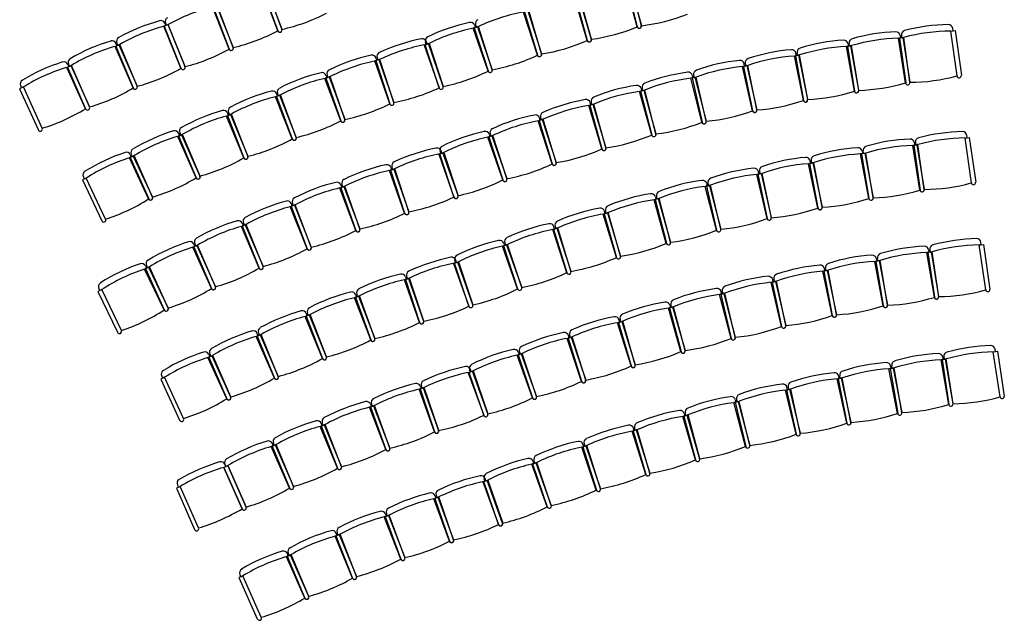
# Model space of a CAD drawing. Units: inches. Extents: x 74354 to 112514, y 65197 to 82550.
# Drawn here: x 77096 to 88498, y 65197 to 72157 of the extents above; entities that cross this region are included whole.
import ezdxf

# ---------------------------------------------------------------- set-up
doc = ezdxf.new("R2010")
doc.units = ezdxf.units.IN
doc.header["$MEASUREMENT"] = 0
doc.layers.add('freecads.com', color=7, linetype='Continuous')

msp = doc.modelspace()

# ---------------------------------------------------------------- linework, layer by layer
at = {"layer": 'freecads.com', "ltscale": 0.5}
for p, q in [((80084, 72027), (79899, 72519)), ((79906, 72521), (80084, 72028)), ((79946, 72536), (80131, 72045)), ((80131, 72045), (79953, 72538)), ((84246, 72074), (84108, 72581)), ((84120, 72584), (84247, 72075)), ((84156, 72594), (84295, 72088)), ((84295, 72087), (84168, 72597)), ((83667, 71916), (83518, 72419)), ((83529, 72423), (83667, 71917)), ((83566, 72433), (83715, 71930)), ((83716, 71930), (83578, 72436)), ((79522, 71816), (79329, 72304)), ((79337, 72307), (79522, 71816)), ((79375, 72322), (79569, 71834)), ((79569, 71834), (79384, 72325)), ((83091, 71745), (82931, 72245)), ((82943, 72249), (83092, 71745)), ((82979, 72260), (83139, 71760)), ((83140, 71760), (82991, 72263)), ((78764, 72080), (78810, 72099)), ((78787, 72089), (78764, 72080)), ((78964, 71594), (78764, 72080)), ((78817, 72101), (78771, 72082)), ((78771, 72082), (78964, 71594)), ((78777, 72115), (78787, 72089)), ((78784, 72117), (78794, 72092)), ((78794, 72092), (78817, 72101)), ((78810, 72099), (79010, 71613)), ((79011, 71613), (78817, 72101)), ((82349, 72058), (82396, 72074)), ((82372, 72066), (82349, 72058)), ((82520, 71561), (82349, 72058)), ((82408, 72077), (82360, 72062)), ((82360, 72062), (82520, 71562)), ((82363, 72092), (82372, 72066)), ((82375, 72096), (82384, 72070)), ((82384, 72070), (82408, 72077)), ((82396, 72074), (82567, 71577)), ((82568, 71577), (82408, 72077)), ((87904, 72028), (87900, 72056)), ((87273, 71942), (87322, 71950)), ((87298, 71946), (87273, 71942)), ((87334, 71951), (87285, 71944)), ((87285, 71944), (87356, 71424)), ((87293, 71973), (87298, 71946)), ((87306, 71975), (87310, 71948)), ((87310, 71948), (87334, 71951)), ((87322, 71950), (87404, 71431)), ((87405, 71431), (87334, 71951)), ((87879, 72025), (87929, 72032)), ((87879, 72025), (87904, 72028)), ((87950, 71505), (87879, 72025)), ((87929, 72032), (88000, 71512)), ((78200, 71846), (78245, 71866)), ((78200, 71846), (78223, 71856)), ((78410, 71365), (78200, 71846)), ((78256, 71870), (78209, 71851)), ((78209, 71851), (78409, 71366)), ((78223, 71856), (78211, 71882)), ((78233, 71861), (78222, 71886)), ((78256, 71870), (78233, 71861)), ((78245, 71866), (78455, 71385)), ((78456, 71385), (78256, 71870)), ((81829, 71879), (81781, 71862)), ((81781, 71862), (81952, 71366)), ((81791, 71866), (81839, 71881)), ((81791, 71866), (81815, 71874)), ((81953, 71366), (81791, 71866)), ((81805, 71870), (81796, 71897)), ((81829, 71879), (81805, 71870)), ((81815, 71874), (81807, 71900)), ((82000, 71382), (81829, 71879)), ((81839, 71881), (82000, 71382)), ((86669, 71846), (86718, 71854)), ((86693, 71850), (86669, 71846)), ((86762, 71329), (86669, 71846)), ((86730, 71856), (86680, 71848)), ((86680, 71848), (86762, 71330)), ((86688, 71877), (86693, 71850)), ((86705, 71852), (86701, 71879)), ((86730, 71856), (86705, 71852)), ((86718, 71854), (86811, 71338)), ((86812, 71337), (86730, 71856)), ((87355, 71423), (87273, 71942)), ((81236, 71716), (81244, 71690)), ((86067, 71736), (86116, 71746)), ((86067, 71736), (86091, 71741)), ((86171, 71221), (86067, 71736)), ((86127, 71748), (86078, 71739)), ((86078, 71739), (86172, 71222)), ((86091, 71741), (86085, 71768)), ((86103, 71743), (86098, 71771)), ((86127, 71748), (86103, 71743)), ((86116, 71746), (86220, 71231)), ((86221, 71231), (86127, 71748)), ((77643, 71603), (77689, 71624)), ((77666, 71614), (77643, 71603)), ((77859, 71125), (77643, 71603)), ((77695, 71626), (77650, 71606)), ((77650, 71606), (77860, 71125)), ((77654, 71639), (77666, 71614)), ((77661, 71642), (77673, 71616)), ((77673, 71616), (77695, 71626)), ((77689, 71624), (77905, 71146)), ((77905, 71145), (77695, 71626)), ((81209, 71678), (81256, 71694)), ((81233, 71686), (81209, 71678)), ((81381, 71182), (81209, 71678)), ((81268, 71697), (81220, 71682)), ((81220, 71682), (81382, 71182)), ((81224, 71712), (81233, 71686)), ((81244, 71690), (81268, 71697)), ((81256, 71694), (81428, 71198)), ((81429, 71198), (81268, 71697)), ((85467, 71613), (85516, 71624)), ((85467, 71613), (85491, 71619)), ((85583, 71101), (85467, 71613)), ((85528, 71626), (85479, 71616)), ((85479, 71616), (85583, 71102)), ((85491, 71619), (85485, 71646)), ((85498, 71649), (85503, 71621)), ((85503, 71621), (85528, 71626)), ((85516, 71624), (85632, 71112)), ((85632, 71112), (85528, 71626)), ((80631, 71476), (80678, 71494)), ((80690, 71497), (80642, 71481)), ((80645, 71511), (80655, 71485)), ((80666, 71489), (80657, 71515)), ((80690, 71497), (80666, 71489)), ((80678, 71494), (80861, 71002)), ((80862, 71001), (80690, 71497)), ((84868, 71477), (84916, 71489)), ((84930, 71492), (84882, 71481)), ((84885, 71510), (84892, 71483)), ((84900, 71513), (84906, 71486)), ((84906, 71486), (84930, 71492)), ((84916, 71489), (85046, 70980)), ((85046, 70980), (84930, 71492)), ((77142, 71377), (77096, 71356)), ((77119, 71367), (77108, 71392)), ((77142, 71377), (77119, 71367)), ((77358, 70899), (77142, 71377)), ((80655, 71485), (80631, 71476)), ((80814, 70984), (80631, 71476)), ((80642, 71481), (80814, 70985)), ((84892, 71483), (84868, 71477)), ((84997, 70968), (84868, 71477)), ((84882, 71481), (84998, 70969)), ((77096, 71356), (77313, 70878)), ((80060, 71264), (80106, 71282)), ((80060, 71264), (80083, 71273)), ((80251, 70775), (80060, 71264)), ((80116, 71285), (80069, 71267)), ((80069, 71267), (80252, 70775)), ((80083, 71273), (80073, 71299)), ((80092, 71276), (80083, 71302)), ((80116, 71285), (80092, 71276)), ((80106, 71282), (80298, 70793)), ((80298, 70793), (80116, 71285)), ((84275, 71326), (84323, 71339)), ((84299, 71332), (84275, 71326)), ((84415, 70820), (84275, 71326)), ((84335, 71341), (84286, 71329)), ((84286, 71329), (84416, 70820)), ((84292, 71359), (84299, 71332)), ((84311, 71335), (84304, 71362)), ((84335, 71341), (84311, 71335)), ((84323, 71339), (84463, 70833)), ((84464, 70833), (84335, 71341)), ((83685, 71161), (83733, 71176)), ((83685, 71161), (83709, 71169)), ((83837, 70659), (83685, 71161)), ((83745, 71179), (83697, 71165)), ((83697, 71165), (83837, 70659)), ((83709, 71169), (83701, 71195)), ((83721, 71172), (83713, 71199)), ((83745, 71179), (83721, 71172)), ((83733, 71176), (83885, 70673)), ((83885, 70673), (83745, 71179)), ((79490, 71040), (79536, 71059)), ((79490, 71040), (79513, 71050)), ((79692, 70555), (79490, 71040)), ((79548, 71063), (79501, 71045)), ((79501, 71045), (79693, 70556)), ((79513, 71050), (79503, 71075)), ((79514, 71080), (79525, 71054)), ((79525, 71054), (79548, 71063)), ((79536, 71059), (79738, 70575)), ((79739, 70574), (79548, 71063)), ((83099, 70984), (83147, 71000)), ((83099, 70984), (83123, 70992)), ((83262, 70485), (83099, 70984)), ((83159, 71003), (83111, 70988)), ((83111, 70988), (83262, 70486)), ((83123, 70992), (83115, 71018)), ((83127, 71022), (83135, 70996)), ((83135, 70996), (83159, 71003)), ((83147, 71000), (83309, 70500)), ((83310, 70500), (83159, 71003)), ((78926, 70804), (78971, 70824)), ((78949, 70814), (78926, 70804)), ((79138, 70324), (78926, 70804)), ((78937, 70839), (78949, 70814)), ((78983, 70828), (78937, 70809)), ((78937, 70809), (79139, 70324)), ((78949, 70844), (78960, 70819)), ((78960, 70819), (78983, 70828)), ((78971, 70824), (79184, 70344)), ((79185, 70344), (78983, 70828)), ((82518, 70795), (82565, 70811)), ((82541, 70803), (82518, 70795)), ((82576, 70814), (82529, 70799)), ((82532, 70829), (82541, 70803)), ((82544, 70833), (82553, 70807)), ((82553, 70807), (82576, 70814)), ((82565, 70811), (82738, 70315)), ((82739, 70315), (82576, 70814)), ((88068, 70789), (88064, 70816)), ((82691, 70299), (82518, 70795)), ((82529, 70799), (82691, 70300)), ((87437, 70700), (87486, 70708)), ((87462, 70704), (87437, 70700)), ((87521, 70181), (87437, 70700)), ((87498, 70709), (87449, 70702)), ((87449, 70702), (87522, 70182)), ((87457, 70731), (87462, 70704)), ((87470, 70733), (87474, 70705)), ((87474, 70705), (87498, 70709)), ((87486, 70708), (87571, 70189)), ((87571, 70189), (87498, 70709)), ((88043, 70785), (88092, 70792)), ((88043, 70785), (88068, 70789)), ((88116, 70266), (88043, 70785)), ((88092, 70792), (88166, 70273)), ((78366, 70555), (78412, 70577)), ((78377, 70591), (78389, 70566)), ((78423, 70581), (78377, 70561)), ((78400, 70571), (78389, 70596)), ((78423, 70581), (78400, 70571)), ((78412, 70577), (78635, 70101)), ((78635, 70101), (78423, 70581)), ((81998, 70613), (81951, 70597)), ((81951, 70597), (82124, 70101)), ((81961, 70601), (82009, 70616)), ((81961, 70601), (81985, 70608)), ((82125, 70102), (81961, 70601)), ((81975, 70605), (81966, 70631)), ((81998, 70613), (81975, 70605)), ((81985, 70608), (81976, 70635)), ((82172, 70118), (81998, 70613)), ((82009, 70616), (82172, 70117)), ((86833, 70601), (86882, 70610)), ((86858, 70605), (86833, 70601)), ((86929, 70084), (86833, 70601)), ((86894, 70611), (86845, 70603)), ((86845, 70603), (86929, 70085)), ((86853, 70632), (86858, 70605)), ((86869, 70607), (86865, 70635)), ((86894, 70611), (86869, 70607)), ((86882, 70610), (86978, 70093)), ((86979, 70093), (86894, 70611)), ((78389, 70566), (78366, 70555)), ((78589, 70080), (78366, 70555)), ((78377, 70561), (78590, 70081)), ((86231, 70488), (86280, 70499)), ((86231, 70488), (86256, 70493)), ((86338, 69974), (86231, 70488)), ((86292, 70500), (86243, 70491)), ((86243, 70491), (86339, 69975)), ((86256, 70493), (86250, 70521)), ((86268, 70496), (86263, 70523)), ((86292, 70500), (86268, 70496)), ((86280, 70499), (86387, 69985)), ((86388, 69984), (86292, 70500)), ((81380, 70410), (81427, 70426)), ((81403, 70418), (81380, 70410)), ((81554, 69914), (81380, 70410)), ((81439, 70429), (81391, 70414)), ((81391, 70414), (81554, 69915)), ((81394, 70444), (81403, 70418)), ((81406, 70448), (81415, 70422)), ((81415, 70422), (81439, 70429)), ((81427, 70426), (81601, 69931)), ((81602, 69931), (81439, 70429)), ((85632, 70363), (85681, 70374)), ((85632, 70363), (85657, 70369)), ((85751, 69852), (85632, 70363)), ((85693, 70376), (85644, 70366)), ((85644, 70366), (85751, 69852)), ((85657, 70369), (85651, 70396)), ((85663, 70398), (85669, 70371)), ((85669, 70371), (85693, 70376)), ((85681, 70374), (85799, 69863)), ((85800, 69862), (85693, 70376)), ((77868, 70322), (77823, 70301)), ((77823, 70301), (78046, 69825)), ((77846, 70311), (77834, 70336)), ((77868, 70322), (77846, 70311)), ((78091, 69846), (77868, 70322)), ((80816, 70241), (80826, 70215)), ((80837, 70219), (80828, 70245)), ((85034, 70224), (85082, 70237)), ((85097, 70239), (85048, 70228)), ((85051, 70257), (85058, 70230)), ((85066, 70261), (85072, 70234)), ((85072, 70234), (85097, 70239)), ((85082, 70237), (85214, 69728)), ((85215, 69728), (85097, 70239)), ((80803, 70206), (80850, 70223)), ((80826, 70215), (80803, 70206)), ((80988, 69714), (80803, 70206)), ((80861, 70227), (80814, 70210)), ((80814, 70210), (80988, 69715)), ((80861, 70227), (80837, 70219)), ((80850, 70223), (81035, 69732)), ((81035, 69732), (80861, 70227)), ((85058, 70230), (85034, 70224)), ((85165, 69716), (85034, 70224)), ((85048, 70228), (85166, 69717)), ((80230, 69990), (80277, 70008)), ((80288, 70012), (80241, 69994)), ((80253, 69999), (80243, 70025)), ((80265, 70003), (80255, 70029)), ((80288, 70012), (80265, 70003)), ((80277, 70008), (80472, 69521)), ((80473, 69521), (80288, 70012)), ((84442, 70070), (84490, 70084)), ((84466, 70077), (84442, 70070)), ((84584, 69565), (84442, 70070)), ((84501, 70086), (84453, 70074)), ((84453, 70074), (84585, 69566)), ((84458, 70104), (84466, 70077)), ((84477, 70080), (84470, 70107)), ((84501, 70086), (84477, 70080)), ((84490, 70084), (84632, 69578)), ((84633, 69578), (84501, 70086)), ((80230, 69990), (80253, 69999)), ((80426, 69502), (80230, 69990)), ((80241, 69994), (80426, 69503)), ((83853, 69903), (83901, 69918)), ((83853, 69903), (83877, 69911)), ((84006, 69401), (83853, 69903)), ((83912, 69921), (83864, 69907)), ((83864, 69907), (84007, 69402)), ((83877, 69911), (83869, 69937)), ((83888, 69914), (83881, 69941)), ((83912, 69921), (83888, 69914)), ((83901, 69918), (84054, 69416)), ((84055, 69416), (83912, 69921)), ((79663, 69761), (79709, 69780)), ((79720, 69785), (79673, 69766)), ((79686, 69771), (79675, 69796)), ((79686, 69801), (79697, 69775)), ((79697, 69775), (79720, 69785)), ((79709, 69780), (79915, 69298)), ((79916, 69297), (79720, 69785)), ((79663, 69761), (79686, 69771)), ((79869, 69278), (79663, 69761)), ((79673, 69766), (79869, 69279)), ((83268, 69724), (83315, 69740)), ((83268, 69724), (83291, 69732)), ((83432, 69225), (83268, 69724)), ((83327, 69743), (83279, 69728)), ((83279, 69728), (83433, 69226)), ((83291, 69732), (83283, 69758)), ((83295, 69762), (83303, 69735)), ((83303, 69735), (83327, 69743)), ((83315, 69740), (83480, 69241)), ((83480, 69241), (83327, 69743)), ((79111, 69555), (79123, 69530)), ((79123, 69560), (79134, 69535)), ((82687, 69532), (82734, 69548)), ((82745, 69552), (82698, 69536)), ((82701, 69566), (82710, 69540)), ((82713, 69570), (82722, 69544)), ((82722, 69544), (82745, 69552)), ((82734, 69548), (82909, 69053)), ((82910, 69053), (82745, 69552)), ((88207, 69546), (88256, 69553)), ((88207, 69546), (88231, 69549)), ((88231, 69549), (88227, 69577)), ((88256, 69553), (88331, 69033)), ((79100, 69520), (79146, 69540)), ((79123, 69530), (79100, 69520)), ((79317, 69042), (79100, 69520)), ((79157, 69545), (79111, 69525)), ((79111, 69525), (79317, 69042)), ((79134, 69535), (79157, 69545)), ((79146, 69540), (79362, 69062)), ((79363, 69062), (79157, 69545)), ((82710, 69540), (82687, 69532)), ((82862, 69037), (82687, 69532)), ((82698, 69536), (82862, 69037)), ((87601, 69457), (87650, 69466)), ((87626, 69461), (87601, 69457)), ((87688, 68940), (87601, 69457)), ((87662, 69467), (87613, 69460)), ((87613, 69460), (87688, 68940)), ((87621, 69489), (87626, 69461)), ((87634, 69491), (87638, 69463)), ((87638, 69463), (87662, 69467)), ((87650, 69466), (87737, 68948)), ((87738, 68947), (87662, 69467)), ((88282, 69026), (88207, 69546)), ((82168, 69348), (82121, 69331)), ((82121, 69331), (82296, 68836)), ((82131, 69335), (82179, 69351)), ((82131, 69335), (82155, 69343)), ((82297, 68837), (82131, 69335)), ((82145, 69340), (82135, 69366)), ((82168, 69348), (82145, 69340)), ((82155, 69343), (82146, 69369)), ((82344, 68853), (82168, 69348)), ((82179, 69351), (82344, 68853)), ((86998, 69356), (87047, 69365)), ((87022, 69360), (86998, 69356)), ((87095, 68840), (86998, 69356)), ((87059, 69367), (87009, 69358)), ((87009, 69358), (87096, 68841)), ((87017, 69388), (87022, 69360)), ((87034, 69362), (87029, 69390)), ((87059, 69367), (87034, 69362)), ((87047, 69365), (87145, 68849)), ((87145, 68849), (87059, 69367)), ((78543, 69267), (78588, 69288)), ((78565, 69277), (78543, 69267)), ((78770, 68793), (78543, 69267)), ((78553, 69302), (78565, 69277)), ((78599, 69293), (78554, 69272)), ((78554, 69272), (78770, 68794)), ((78576, 69282), (78565, 69308)), ((78599, 69293), (78576, 69282)), ((78588, 69288), (78815, 68815)), ((78816, 68815), (78599, 69293)), ((86396, 69241), (86445, 69251)), ((86396, 69241), (86421, 69246)), ((86506, 68727), (86396, 69241)), ((86457, 69253), (86408, 69244)), ((86408, 69244), (86506, 68728)), ((86421, 69246), (86415, 69273)), ((86433, 69248), (86427, 69276)), ((86457, 69253), (86433, 69248)), ((86445, 69251), (86554, 68738)), ((86555, 68737), (86457, 69253)), ((81551, 69142), (81598, 69158)), ((81574, 69150), (81551, 69142)), ((81727, 68647), (81551, 69142)), ((81609, 69162), (81562, 69146)), ((81562, 69146), (81727, 68648)), ((81565, 69176), (81574, 69150)), ((81577, 69180), (81586, 69154)), ((81586, 69154), (81609, 69162)), ((81598, 69158), (81774, 68664)), ((81775, 68664), (81609, 69162)), ((85798, 69113), (85847, 69124)), ((85798, 69113), (85822, 69119)), ((85918, 68602), (85798, 69113)), ((85858, 69126), (85810, 69116)), ((85810, 69116), (85919, 68603)), ((85822, 69119), (85816, 69146)), ((85828, 69148), (85834, 69121)), ((85834, 69121), (85858, 69126)), ((85847, 69124), (85967, 68613)), ((85968, 68613), (85858, 69126)), ((78047, 69029), (78002, 69007)), ((78002, 69007), (78229, 68534)), ((78025, 69018), (78013, 69043)), ((78047, 69029), (78025, 69018)), ((78274, 68555), (78047, 69029)), ((85200, 68971), (85248, 68984)), ((85224, 68978), (85200, 68971)), ((85263, 68987), (85214, 68975)), ((85217, 69005), (85224, 68978)), ((85232, 69008), (85238, 68981)), ((85238, 68981), (85263, 68987)), ((85248, 68984), (85382, 68476)), ((85383, 68476), (85263, 68987)), ((80974, 68935), (81021, 68953)), ((80998, 68944), (80974, 68935)), ((81162, 68445), (80974, 68935)), ((81033, 68957), (80985, 68940)), ((80985, 68940), (81162, 68446)), ((80988, 68970), (80998, 68944)), ((81009, 68948), (81000, 68975)), ((81033, 68957), (81009, 68948)), ((81021, 68953), (81208, 68463)), ((81209, 68462), (81033, 68957)), ((85334, 68464), (85200, 68971)), ((85214, 68975), (85334, 68464)), ((80426, 68726), (80416, 68752)), ((80437, 68730), (80427, 68756)), ((84608, 68815), (84657, 68829)), ((84632, 68822), (84608, 68815)), ((84753, 68310), (84608, 68815)), ((84668, 68831), (84620, 68819)), ((84620, 68819), (84754, 68311)), ((84625, 68848), (84632, 68822)), ((84644, 68825), (84637, 68852)), ((84668, 68831), (84644, 68825)), ((84657, 68829), (84801, 68324)), ((84802, 68324), (84668, 68831)), ((80403, 68717), (80449, 68735)), ((80403, 68717), (80426, 68726)), ((80601, 68230), (80403, 68717)), ((80461, 68739), (80414, 68721)), ((80414, 68721), (80601, 68231)), ((80461, 68739), (80437, 68730)), ((80449, 68735), (80647, 68249)), ((80648, 68249), (80461, 68739)), ((84020, 68645), (84068, 68660)), ((84020, 68645), (84044, 68653)), ((84176, 68144), (84020, 68645)), ((84080, 68663), (84032, 68649)), ((84032, 68649), (84176, 68145)), ((84044, 68653), (84036, 68679)), ((84056, 68656), (84048, 68683)), ((84080, 68663), (84056, 68656)), ((84068, 68660), (84224, 68159)), ((84224, 68159), (84080, 68663)), ((79860, 68526), (79870, 68500)), ((79836, 68485), (79882, 68505)), ((79836, 68485), (79859, 68495)), ((80045, 68003), (79836, 68485)), ((79893, 68509), (79847, 68490)), ((79847, 68490), (80045, 68004)), ((79859, 68495), (79848, 68521)), ((79870, 68500), (79893, 68509)), ((79882, 68505), (80090, 68023)), ((80091, 68023), (79893, 68509)), ((83436, 68463), (83484, 68479)), ((83436, 68463), (83460, 68471)), ((83603, 67965), (83436, 68463)), ((83495, 68482), (83447, 68468)), ((83447, 68468), (83603, 67966)), ((83460, 68471), (83451, 68498)), ((83463, 68501), (83471, 68475)), ((83471, 68475), (83495, 68482)), ((83484, 68479), (83650, 67981)), ((83651, 67981), (83495, 68482)), ((82870, 68303), (82879, 68277)), ((82882, 68307), (82891, 68281)), ((88370, 68306), (88420, 68314)), ((88370, 68306), (88395, 68310)), ((88448, 67787), (88370, 68306)), ((88395, 68310), (88391, 68337)), ((88420, 68314), (88497, 67794)), ((79275, 68242), (79320, 68263)), ((79297, 68252), (79275, 68242)), ((79494, 67765), (79275, 68242)), ((79286, 68278), (79297, 68252)), ((79331, 68267), (79286, 68247)), ((79286, 68247), (79494, 67765)), ((79297, 68283), (79308, 68257)), ((79308, 68257), (79331, 68267)), ((79320, 68263), (79539, 67785)), ((79540, 67785), (79331, 68267)), ((82856, 68269), (82903, 68285)), ((82879, 68277), (82856, 68269)), ((83033, 67774), (82856, 68269)), ((82915, 68289), (82867, 68273)), ((82867, 68273), (83034, 67775)), ((82891, 68281), (82915, 68289)), ((82903, 68285), (83080, 67791)), ((83081, 67791), (82915, 68289)), ((87765, 68215), (87814, 68223)), ((87790, 68219), (87765, 68215)), ((87854, 67698), (87765, 68215)), ((87826, 68225), (87777, 68217)), ((87777, 68217), (87854, 67698)), ((87785, 68247), (87790, 68219)), ((87797, 68249), (87802, 68221)), ((87802, 68221), (87826, 68225)), ((87814, 68223), (87903, 67706)), ((87904, 67706), (87826, 68225)), ((82338, 68083), (82291, 68066)), ((82291, 68066), (82469, 67572)), ((82301, 68070), (82349, 68086)), ((82301, 68070), (82325, 68078)), ((82469, 67572), (82301, 68070)), ((82315, 68074), (82305, 68100)), ((82338, 68083), (82315, 68074)), ((82325, 68078), (82316, 68104)), ((82516, 67589), (82338, 68083)), ((82349, 68086), (82516, 67588)), ((87162, 68111), (87211, 68120)), ((87187, 68115), (87162, 68111)), ((87262, 67595), (87162, 68111)), ((87223, 68122), (87174, 68113)), ((87174, 68113), (87263, 67596)), ((87181, 68143), (87187, 68115)), ((87198, 68118), (87194, 68145)), ((87223, 68122), (87198, 68118)), ((87211, 68120), (87311, 67605)), ((87312, 67604), (87223, 68122)), ((78775, 68013), (78729, 67992)), ((78729, 67992), (78948, 67515)), ((78752, 68002), (78741, 68027)), ((78775, 68013), (78752, 68002)), ((78994, 67535), (78775, 68013)), ((86561, 67993), (86610, 68004)), ((86561, 67993), (86586, 67999)), ((86673, 67480), (86561, 67993)), ((86622, 68006), (86573, 67996)), ((86573, 67996), (86673, 67481)), ((86586, 67999), (86580, 68026)), ((86598, 68001), (86592, 68028)), ((86622, 68006), (86598, 68001)), ((86610, 68004), (86722, 67491)), ((86722, 67490), (86622, 68006)), ((81722, 67874), (81769, 67891)), ((81745, 67882), (81722, 67874)), ((81900, 67380), (81722, 67874)), ((81780, 67894), (81733, 67878)), ((81733, 67878), (81900, 67381)), ((81736, 67908), (81745, 67882)), ((81747, 67912), (81756, 67886)), ((81756, 67886), (81780, 67894)), ((81769, 67891), (81947, 67397)), ((81948, 67397), (81780, 67894)), ((85964, 67863), (86012, 67874)), ((85964, 67863), (85988, 67869)), ((86086, 67352), (85964, 67863)), ((86024, 67877), (85975, 67866)), ((85975, 67866), (86087, 67353)), ((85988, 67869), (85981, 67896)), ((85994, 67898), (86000, 67871)), ((86000, 67871), (86024, 67877)), ((86012, 67874), (86135, 67364)), ((86135, 67364), (86024, 67877)), ((85366, 67719), (85415, 67731)), ((85390, 67725), (85366, 67719)), ((85429, 67734), (85380, 67723)), ((85383, 67752), (85390, 67725)), ((85398, 67756), (85404, 67729)), ((85404, 67729), (85429, 67734)), ((85415, 67731), (85551, 67224)), ((85551, 67224), (85429, 67734)), ((81146, 67665), (81193, 67683)), ((81170, 67674), (81146, 67665)), ((81336, 67175), (81146, 67665)), ((81204, 67687), (81157, 67670)), ((81157, 67670), (81336, 67176)), ((81160, 67700), (81170, 67674)), ((81181, 67678), (81171, 67704)), ((81204, 67687), (81181, 67678)), ((81193, 67683), (81382, 67193)), ((81383, 67193), (81204, 67687)), ((85502, 67211), (85366, 67719)), ((85380, 67723), (85503, 67212)), ((84775, 67559), (84823, 67573)), ((84799, 67566), (84775, 67559)), ((84922, 67055), (84775, 67559)), ((84835, 67576), (84787, 67563)), ((84787, 67563), (84923, 67056)), ((84792, 67593), (84799, 67566)), ((84811, 67570), (84804, 67597)), ((84835, 67576), (84811, 67570)), ((84823, 67573), (84970, 67069)), ((84971, 67069), (84835, 67576)), ((80576, 67444), (80622, 67463)), ((80576, 67444), (80599, 67453)), ((80776, 66958), (80576, 67444)), ((80633, 67467), (80587, 67449)), ((80587, 67449), (80776, 66959)), ((80599, 67453), (80588, 67479)), ((80610, 67458), (80600, 67483)), ((80633, 67467), (80610, 67458)), ((80622, 67463), (80822, 66977)), ((80822, 66977), (80633, 67467)), ((84188, 67388), (84236, 67403)), ((84188, 67388), (84212, 67395)), ((84346, 66887), (84188, 67388)), ((84247, 67406), (84199, 67392)), ((84199, 67392), (84346, 66888)), ((84212, 67395), (84204, 67422)), ((84223, 67399), (84216, 67425)), ((84247, 67406), (84223, 67399)), ((84236, 67403), (84394, 66902)), ((84394, 66902), (84247, 67406)), ((80010, 67210), (80056, 67230)), ((80010, 67210), (80033, 67220)), ((80220, 66729), (80010, 67210)), ((80067, 67234), (80021, 67215)), ((80021, 67215), (80221, 66730)), ((80033, 67220), (80022, 67245)), ((80033, 67250), (80044, 67225)), ((80044, 67225), (80067, 67234)), ((80056, 67230), (80266, 66749)), ((80267, 66749), (80067, 67234)), ((83605, 67203), (83652, 67219)), ((83605, 67203), (83628, 67211)), ((83773, 66706), (83605, 67203)), ((83663, 67222), (83616, 67207)), ((83616, 67207), (83774, 66706)), ((83628, 67211), (83619, 67237)), ((83631, 67241), (83640, 67215)), ((83640, 67215), (83663, 67222)), ((83652, 67219), (83821, 66722)), ((83821, 66721), (83663, 67222)), ((83039, 67040), (83049, 67014)), ((83051, 67044), (83060, 67018)), ((79460, 66969), (79506, 66989)), ((79506, 66989), (79460, 66969)), ((79460, 66969), (79483, 66979)), ((79671, 66488), (79460, 66969)), ((79460, 66969), (79671, 66488)), ((79483, 66979), (79472, 67005)), ((79472, 67005), (79483, 66979)), ((79483, 66979), (79506, 66989)), ((79506, 66989), (79717, 66508)), ((79717, 66508), (79506, 66989)), ((83025, 67006), (83072, 67023)), ((83049, 67014), (83025, 67006)), ((83205, 66512), (83025, 67006)), ((83084, 67026), (83036, 67010)), ((83036, 67010), (83205, 66513)), ((83060, 67018), (83084, 67026)), ((83072, 67023), (83252, 66529)), ((83252, 66529), (83084, 67026)), ((82508, 66817), (82461, 66800)), ((82471, 66804), (82519, 66821)), ((82471, 66804), (82495, 66812)), ((82485, 66809), (82475, 66835)), ((82508, 66817), (82485, 66809)), ((82495, 66812), (82486, 66839)), ((82688, 66324), (82508, 66817)), ((82519, 66821), (82689, 66324)), ((78956, 66749), (78911, 66729)), ((78911, 66729), (79121, 66248)), ((78922, 66764), (78934, 66739)), ((78934, 66739), (78956, 66749)), ((79167, 66268), (78956, 66749)), ((82461, 66800), (82641, 66307)), ((82641, 66308), (82471, 66804)), ((81893, 66606), (81939, 66623)), ((81916, 66614), (81893, 66606)), ((82073, 66113), (81893, 66606)), ((81951, 66626), (81904, 66610)), ((81904, 66610), (82074, 66113)), ((81906, 66640), (81916, 66614)), ((81918, 66645), (81927, 66618)), ((81927, 66618), (81951, 66626)), ((81939, 66623), (82120, 66130)), ((82121, 66130), (81951, 66626)), ((81318, 66394), (81365, 66413)), ((81341, 66403), (81318, 66394)), ((81510, 65906), (81318, 66394)), ((81376, 66416), (81329, 66399)), ((81329, 66399), (81510, 65906)), ((81331, 66429), (81341, 66403)), ((81353, 66408), (81343, 66434)), ((81376, 66416), (81353, 66408)), ((81365, 66413), (81556, 65924)), ((81557, 65923), (81376, 66416)), ((80749, 66171), (80795, 66190)), ((80749, 66171), (80772, 66180)), ((80951, 65686), (80749, 66171)), ((80806, 66194), (80759, 66176)), ((80759, 66176), (80951, 65687)), ((80772, 66180), (80761, 66206)), ((80783, 66185), (80773, 66211)), ((80806, 66194), (80783, 66185)), ((80795, 66190), (80997, 65705)), ((80997, 65705), (80806, 66194)), ((80184, 65934), (80230, 65955)), ((80184, 65934), (80207, 65945)), ((80397, 65454), (80184, 65934)), ((80241, 65959), (80195, 65940)), ((80195, 65940), (80397, 65455)), ((80207, 65945), (80196, 65970)), ((80207, 65975), (80218, 65949)), ((80218, 65949), (80241, 65959)), ((80230, 65955), (80442, 65475)), ((80443, 65474), (80241, 65959)), ((79681, 65712), (79635, 65692)), ((79635, 65692), (79848, 65212)), ((79647, 65727), (79658, 65702)), ((79658, 65702), (79681, 65712)), ((79894, 65232), (79681, 65712))]:
    msp.add_line(p, q, dxfattribs=at)
for centre, radius, start, end in [((79847, 70250), 2118, 104.1718, 119.0929), ((78830, 72136), 50, 118.5761, 201.6324), ((79676, 74113), 2118, 282.4218, 297.343), ((83310, 70161), 2118, 100.2894, 115.2106), ((84054, 74191), 2118, 276.5394, 291.4606), ((79281, 70102), 2118, 105.4387, 119.3261), ((79310, 70033), 2118, 104.9218, 119.843), ((78731, 72096), 50, 22.3824, 105.4387), ((82748, 70053), 2118, 102.0563, 115.9437), ((82772, 69982), 2118, 101.5394, 116.4606), ((82316, 72076), 50, 19, 102.0563), ((82423, 72111), 50, 114.6937, 197.75), ((83429, 74028), 2118, 277.7894, 292.7106), ((84270, 72081), 25, 195.25, 15.25), ((84271, 72081), 25, 194, 14), ((87880, 69982), 2118, 90.8063, 104.6937), ((87851, 72049), 50, 7.75, 90.8063), ((78268, 71905), 50, 119.3261, 202.3824), ((79087, 73896), 2118, 283.1718, 298.093), ((80108, 72036), 25, 199.8824, 19.8824), ((80107, 72036), 25, 200.6324, 20.6324), ((81843, 71913), 50, 115.9437, 199), ((87318, 69899), 2118, 92.0563, 105.9437), ((87244, 71965), 50, 9, 92.0563), ((87355, 71982), 50, 104.6937, 187.75), ((87890, 69907), 2118, 90.2894, 105.2106), ((78757, 69880), 2118, 106.622, 120.5094), ((78787, 69812), 2118, 106.1051, 121.0263), ((78166, 71862), 50, 23.5657, 106.622), ((79546, 71825), 25, 200.6324, 20.6324), ((79545, 71825), 25, 201.6324, 21.6324), ((82151, 69855), 2118, 100.9387, 114.8261), ((82175, 69783), 2118, 100.4218, 115.343), ((81759, 71885), 50, 17.8824, 100.9387), ((82807, 73851), 2118, 279.0394, 293.9606), ((83691, 71923), 25, 196.5, 16.5), ((83692, 71923), 25, 195.25, 15.25), ((86772, 69730), 2118, 92.7894, 107.7106), ((86758, 69804), 2118, 93.3063, 107.1937), ((86639, 71868), 50, 10.25, 93.3063), ((86750, 71887), 50, 105.9437, 189), ((87330, 69825), 2118, 91.5394, 106.4606), ((78492, 73666), 2118, 284.1718, 299.0929), ((81613, 69674), 2118, 102.1887, 116.0761), ((81176, 71696), 50, 19.1324, 102.1887), ((81283, 71731), 50, 114.8261, 197.8824), ((82189, 73661), 2118, 280.2894, 295.2106), ((83115, 71752), 25, 197.75, 17.75), ((83116, 71753), 25, 196.5, 16.5), ((86216, 69623), 2118, 94.0394, 108.9606), ((86201, 69697), 2118, 94.5563, 108.4437), ((86036, 71758), 50, 11.5, 94.5563), ((86147, 71779), 50, 107.1937, 190.25), ((78226, 69645), 2118, 107.372, 121.2594), ((78257, 69577), 2118, 106.8552, 121.7763), ((77609, 71618), 50, 24.3157, 107.372), ((77707, 71662), 50, 120.5094, 203.5657), ((78987, 71604), 25, 202.3824, 22.3824), ((78988, 71604), 25, 201.6324, 21.6324), ((81638, 69603), 2118, 101.6718, 116.593), ((85662, 69504), 2118, 95.2894, 110.2106), ((85646, 69578), 2118, 95.8063, 109.6937), ((85436, 71635), 50, 12.75, 95.8063), ((85547, 71658), 50, 108.4437, 191.5), ((77910, 73431), 2118, 284.9218, 299.843), ((81079, 69482), 2118, 103.4387, 117.3261), ((80598, 71494), 50, 20.3824, 103.4387), ((80704, 71532), 50, 116.0761, 199.1324), ((81576, 73457), 2118, 281.5394, 296.4606), ((82543, 71569), 25, 199, 19), ((82544, 71570), 25, 197.75, 17.75), ((85100, 69446), 2118, 97.3063, 111.1937), ((84837, 71498), 50, 14.25, 97.3063), ((84949, 71524), 50, 109.6937, 192.75), ((87394, 73549), 2118, 270.2894, 285.2106), ((87975, 71508), 25, 187.75, 7.75), ((77153, 71413), 50, 121.2594, 204.3157), ((78432, 71375), 25, 202.3824, 22.3824), ((78432, 71375), 25, 203.5657, 23.5657), ((81105, 69412), 2118, 102.9218, 117.8429), ((81976, 71374), 25, 199, 19), ((81976, 71374), 25, 197.8824, 17.8824), ((84551, 69301), 2118, 98.5563, 112.4437), ((84243, 71346), 50, 15.5, 98.5563), ((84352, 71375), 50, 111.1937, 194.25), ((85118, 69374), 2118, 96.7894, 111.7106), ((86755, 73455), 2118, 271.5394, 286.4606), ((87380, 71427), 25, 189, 9), ((87380, 71427), 25, 187.75, 7.75), ((77318, 73180), 2118, 286.1051, 301.0263), ((80542, 69278), 2118, 104.4387, 118.3261), ((80569, 69208), 2118, 103.9218, 118.843), ((80027, 71280), 50, 21.3824, 104.4387), ((80129, 71320), 50, 117.3261, 200.3824), ((81046, 73281), 2118, 280.4218, 295.343), ((83762, 71212), 50, 112.4437, 195.5), ((84571, 69228), 2118, 98.0394, 112.9606), ((86118, 73346), 2118, 272.7894, 287.7106), ((86787, 71333), 25, 190.25, 10.25), ((86787, 71333), 25, 189, 9), ((77882, 71135), 25, 204.3157, 24.3157), ((77882, 71135), 25, 203.5657, 23.5657), ((80433, 73075), 2118, 281.6718, 296.593), ((81405, 71190), 25, 199.1324, 19.1324), ((81405, 71190), 25, 197.8824, 17.8824), ((84006, 69143), 2118, 99.8063, 113.6937), ((84027, 69071), 2118, 99.2894, 114.2106), ((83653, 71181), 50, 16.75, 99.8063), ((85483, 73224), 2118, 274.0394, 288.9606), ((86196, 71226), 25, 191.5, 11.5), ((86196, 71227), 25, 190.25, 10.25), ((76744, 72926), 2118, 286.8552, 301.7763), ((80016, 69065), 2118, 105.6887, 119.5761), ((80045, 68996), 2118, 105.1718, 120.093), ((79457, 71056), 50, 22.6324, 105.6887), ((79561, 71098), 50, 118.3261, 201.3824), ((83464, 68973), 2118, 101.0563, 114.9437), ((83067, 71003), 50, 18, 101.0563), ((83175, 71037), 50, 113.6937, 196.75), ((84851, 73089), 2118, 275.2894, 290.2106), ((85608, 71107), 25, 191.5, 11.5), ((85607, 71107), 25, 192.75, 12.75), ((79825, 72857), 2118, 282.9218, 297.8429), ((80837, 70993), 25, 200.3824, 20.3824), ((80838, 70993), 25, 199.1324, 19.1324), ((83487, 68902), 2118, 100.5394, 115.4606), ((84214, 72936), 2118, 276.7894, 291.7106), ((85021, 70974), 25, 194.25, 14.25), ((85022, 70974), 25, 192.75, 12.75), ((77335, 70888), 25, 204.3157, 24.3157), ((79494, 68841), 2118, 106.9387, 120.8261), ((79524, 68772), 2118, 106.4218, 121.343), ((78892, 70819), 50, 23.8824, 106.9387), ((78995, 70863), 50, 119.5761, 202.6324), ((82926, 68792), 2118, 102.3063, 116.1937), ((82485, 70813), 50, 19.25, 102.3063), ((82592, 70849), 50, 114.9437, 198), ((83589, 72770), 2118, 278.0394, 292.9606), ((84439, 70826), 25, 195.5, 15.5), ((84440, 70826), 25, 194.25, 14.25), ((88052, 68742), 2118, 91.0563, 104.9437), ((88014, 70809), 50, 8, 91.0563), ((79230, 72630), 2118, 283.9218, 298.843), ((80275, 70784), 25, 201.3824, 21.3824), ((80275, 70784), 25, 200.3824, 20.3824), ((82013, 70648), 50, 116.1937, 199.25), ((82950, 68721), 2118, 101.7894, 116.7106), ((86914, 70643), 50, 106.1937, 189.25), ((87503, 68583), 2118, 91.7894, 106.7106), ((87491, 68657), 2118, 92.3063, 106.1937), ((87408, 70723), 50, 9.25, 92.3063), ((87519, 70740), 50, 104.9437, 188), ((88063, 68668), 2118, 90.5394, 105.4606), ((78977, 68605), 2118, 108.1887, 122.0761), ((78332, 70570), 50, 25.1324, 108.1887), ((78434, 70617), 50, 120.8261, 203.8824), ((79715, 70565), 25, 202.6324, 22.6324), ((79716, 70565), 25, 201.3824, 21.3824), ((82330, 68591), 2118, 101.1887, 115.0761), ((82353, 68519), 2118, 100.6718, 115.593), ((81929, 70619), 50, 18.1324, 101.1887), ((82968, 72590), 2118, 279.2894, 294.2106), ((83861, 70666), 25, 196.75, 16.75), ((83861, 70666), 25, 195.5, 15.5), ((86312, 70532), 50, 107.4437, 190.5), ((86945, 68486), 2118, 93.0394, 107.9606), ((86932, 68559), 2118, 93.5563, 107.4437), ((86803, 70623), 50, 10.5, 93.5563), ((79009, 68537), 2118, 107.6718, 122.593), ((78630, 72388), 2118, 285.1718, 300.093), ((81792, 68408), 2118, 102.4387, 116.3261), ((81347, 70427), 50, 19.3824, 102.4387), ((81454, 70464), 50, 115.0761, 198.1324), ((82351, 72397), 2118, 280.5394, 295.4606), ((83286, 70493), 25, 198, 18), ((83286, 70493), 25, 196.75, 16.75), ((86390, 68376), 2118, 94.2894, 109.2106), ((86375, 68450), 2118, 94.8063, 108.6937), ((86201, 70510), 50, 11.75, 94.8063), ((77879, 70358), 50, 122.0761, 205.1324), ((81817, 68337), 2118, 101.9218, 116.8429), ((85837, 68255), 2118, 95.5394, 110.4606), ((85820, 68328), 2118, 96.0563, 109.9437), ((85602, 70385), 50, 13, 96.0563), ((85712, 70409), 50, 108.6937, 191.75), ((78037, 72133), 2118, 286.4218, 301.343), ((79161, 70334), 25, 203.8824, 23.8824), ((79162, 70334), 25, 202.6324, 22.6324), ((81259, 68214), 2118, 103.6887, 117.5761), ((80770, 70223), 50, 20.6324, 103.6887), ((80875, 70262), 50, 116.3261, 199.3824), ((81739, 72191), 2118, 281.7894, 296.7106), ((82714, 70307), 25, 199.25, 19.25), ((82715, 70307), 25, 198, 18), ((85275, 68195), 2118, 97.5563, 111.4437), ((85003, 70245), 50, 14.5, 97.5563), ((85115, 70272), 50, 109.9437, 193), ((87551, 72307), 2118, 270.5394, 285.4606), ((88141, 70269), 25, 188, 8), ((81285, 68144), 2118, 103.1718, 118.093), ((84727, 68047), 2118, 98.8063, 112.6937), ((84410, 70090), 50, 15.75, 98.8063), ((84519, 70120), 50, 111.4437, 194.5), ((85294, 68122), 2118, 97.0394, 111.9606), ((86912, 72210), 2118, 271.7894, 286.7106), ((87546, 70185), 25, 189.25, 9.25), ((87547, 70186), 25, 188, 8), ((77448, 71864), 2118, 287.6718, 302.593), ((78612, 70091), 25, 205.1324, 25.1324), ((78612, 70091), 25, 203.8824, 23.8824), ((80730, 68008), 2118, 104.9387, 118.8261), ((80197, 70006), 50, 21.8824, 104.9387), ((80302, 70047), 50, 117.5761, 200.6324), ((81210, 72012), 2118, 280.6718, 295.593), ((82148, 70109), 25, 199.25, 19.25), ((82148, 70110), 25, 198.1324, 18.1324), ((84747, 67974), 2118, 98.2894, 113.2106), ((86276, 72099), 2118, 273.0394, 287.9606), ((86954, 70089), 25, 189.25, 9.25), ((86953, 70089), 25, 190.5, 10.5), ((80758, 67938), 2118, 104.4218, 119.343), ((80598, 71804), 2118, 281.9218, 296.8429), ((81578, 69923), 25, 198.1324, 18.1324), ((81578, 69923), 25, 199.3824, 19.3824), ((84182, 67887), 2118, 100.0563, 113.9437), ((84204, 67815), 2118, 99.5394, 114.4606), ((83821, 69923), 50, 17, 100.0563), ((83929, 69954), 50, 112.6937, 195.75), ((85641, 71974), 2118, 274.2894, 289.2106), ((86363, 69979), 25, 191.75, 11.75), ((86363, 69980), 25, 190.5, 10.5), ((78069, 69836), 25, 205.1324, 25.1324), ((80205, 67791), 2118, 106.1887, 120.0761), ((79629, 69777), 50, 23.1324, 106.1887), ((79733, 69820), 50, 118.8261, 201.8824), ((83641, 67715), 2118, 101.3063, 115.1937), ((83235, 69742), 50, 18.25, 101.3063), ((83343, 69776), 50, 113.9437, 197), ((85010, 71836), 2118, 275.5394, 290.4606), ((85775, 69857), 25, 193, 13), ((85775, 69857), 25, 191.75, 11.75), ((80235, 67722), 2118, 105.6718, 120.593), ((79990, 71583), 2118, 283.1718, 298.093), ((81012, 69723), 25, 199.3824, 19.3824), ((81011, 69723), 25, 200.6324, 20.6324), ((83664, 67643), 2118, 100.7894, 115.7106), ((84373, 71680), 2118, 277.0394, 291.9606), ((85190, 69722), 25, 194.5, 14.5), ((85190, 69722), 25, 193, 13), ((79686, 67562), 2118, 107.4387, 121.3261), ((79066, 69535), 50, 24.3824, 107.4387), ((79169, 69580), 50, 120.0761, 203.1324), ((83103, 67531), 2118, 102.5563, 116.4437), ((82654, 69549), 50, 19.5, 102.5563), ((82760, 69586), 50, 115.1937, 198.25), ((83749, 71511), 2118, 278.2894, 293.2106), ((84608, 69572), 25, 195.75, 15.75), ((84609, 69572), 25, 194.5, 14.5), ((88225, 67502), 2118, 91.3063, 105.1937), ((88178, 69570), 50, 8.25, 91.3063), ((79717, 67494), 2118, 106.9218, 121.843), ((79388, 71349), 2118, 284.4218, 299.343), ((80450, 69512), 25, 200.6324, 20.6324), ((80449, 69512), 25, 201.8824, 21.8824), ((83129, 67460), 2118, 102.0394, 116.9606), ((87079, 69398), 50, 106.4437, 189.5), ((87676, 67341), 2118, 92.0394, 106.9606), ((87664, 67415), 2118, 92.5563, 106.4437), ((87572, 69481), 50, 9.5, 92.5563), ((87683, 69498), 50, 105.1937, 188.25), ((88236, 67428), 2118, 90.7894, 105.7106), ((79171, 67322), 2118, 108.6887, 122.5761), ((78508, 69281), 50, 25.6324, 108.6887), ((78610, 69328), 50, 121.3261, 204.3824), ((82509, 67327), 2118, 101.4387, 115.3261), ((82532, 67256), 2118, 100.9218, 115.8429), ((82099, 69354), 50, 18.3824, 101.4387), ((82183, 69382), 50, 116.4437, 199.5), ((83129, 71329), 2118, 279.5394, 294.4606), ((84030, 69409), 25, 197, 17), ((84031, 69409), 25, 195.75, 15.75), ((86477, 69285), 50, 107.6937, 190.75), ((87119, 67241), 2118, 93.2894, 108.2106), ((87105, 67315), 2118, 93.8063, 107.6937), ((86968, 69378), 50, 10.75, 93.8063), ((79203, 67254), 2118, 108.1718, 123.093), ((78791, 71101), 2118, 285.6718, 300.593), ((79892, 69288), 25, 203.1324, 23.1324), ((79892, 69288), 25, 201.8824, 21.8824), ((81972, 67142), 2118, 102.6887, 116.5761), ((81518, 69159), 50, 19.6324, 102.6887), ((81624, 69196), 50, 115.3261, 198.3824), ((82513, 71134), 2118, 280.7894, 295.7106), ((83456, 69233), 25, 198.25, 18.25), ((83456, 69233), 25, 197, 17), ((85877, 69159), 50, 108.9437, 192), ((86564, 67130), 2118, 94.5394, 109.4606), ((86548, 67203), 2118, 95.0563, 108.9437), ((86366, 69263), 50, 12, 95.0563), ((78058, 69064), 50, 122.5761, 205.6324), ((81997, 67071), 2118, 102.1718, 117.093), ((85994, 67079), 2118, 96.3063, 110.1937), ((86012, 67006), 2118, 95.7894, 110.7106), ((85767, 69134), 50, 13.25, 96.3063), ((78199, 70841), 2118, 286.9218, 301.843), ((79340, 69052), 25, 204.3824, 24.3824), ((79340, 69052), 25, 203.1324, 23.1324), ((81439, 66945), 2118, 103.9387, 117.8261), ((80941, 68952), 50, 20.8824, 103.9387), ((81047, 68991), 50, 116.5761, 199.6324), ((81902, 70924), 2118, 282.0394, 296.9606), ((82886, 69045), 25, 199.5, 19.5), ((82886, 69045), 25, 198.25, 18.25), ((85450, 66943), 2118, 97.8063, 111.6937), ((85169, 68992), 50, 14.75, 97.8063), ((85281, 69020), 50, 110.1937, 193.25), ((87708, 71065), 2118, 270.7894, 285.7106), ((88307, 69030), 25, 188.25, 8.25), ((81466, 66875), 2118, 103.4218, 118.343), ((84902, 66792), 2118, 99.0563, 112.9437), ((84577, 68835), 50, 16, 99.0563), ((84685, 68864), 50, 111.6937, 194.75), ((85469, 66870), 2118, 97.2894, 112.2106), ((87070, 70965), 2118, 272.0394, 286.9606), ((87712, 68944), 25, 189.5, 9.5), ((87713, 68944), 25, 188.25, 8.25), ((77614, 70568), 2118, 288.1718, 303.093), ((78793, 68804), 25, 205.6324, 25.6324), ((78793, 68804), 25, 204.3824, 24.3824), ((80911, 66737), 2118, 105.1887, 119.0761), ((80369, 68733), 50, 22.1324, 105.1887), ((80474, 68774), 50, 117.8261, 200.8824), ((81374, 70743), 2118, 280.9218, 295.8429), ((82320, 68845), 25, 199.5, 19.5), ((82320, 68845), 25, 198.3824, 18.3824), ((84923, 66720), 2118, 98.5394, 113.4606), ((86434, 70852), 2118, 273.2894, 288.2106), ((87120, 68845), 25, 190.75, 10.75), ((87121, 68845), 25, 189.5, 9.5), ((80939, 66668), 2118, 104.6718, 119.593), ((80762, 70533), 2118, 282.1718, 297.093), ((81751, 68656), 25, 198.3824, 18.3824), ((81751, 68655), 25, 199.6324, 19.6324), ((84358, 66630), 2118, 100.3063, 114.1937), ((84380, 66558), 2118, 99.7894, 114.7106), ((83988, 68665), 50, 17.25, 100.3063), ((84096, 68697), 50, 112.9437, 196), ((85800, 70724), 2118, 274.5394, 289.4606), ((86530, 68733), 25, 192, 12), ((86531, 68733), 25, 190.75, 10.75), ((78252, 68544), 25, 205.6324, 25.6324), ((80387, 66518), 2118, 106.4387, 120.3261), ((79802, 68501), 50, 23.3824, 106.4387), ((79906, 68544), 50, 119.0761, 202.1324), ((83818, 66456), 2118, 101.5563, 115.4437), ((83404, 68482), 50, 18.5, 101.5563), ((83511, 68516), 50, 114.1937, 197.25), ((85169, 70583), 2118, 275.7894, 290.7106), ((85943, 68608), 25, 193.25, 13.25), ((85943, 68608), 25, 192, 12), ((80417, 66449), 2118, 105.9218, 120.843), ((80156, 70309), 2118, 283.4218, 298.343), ((81185, 68454), 25, 200.8824, 20.8824), ((81185, 68454), 25, 199.6324, 19.6324), ((83842, 66385), 2118, 101.0394, 115.9606), ((84533, 70424), 2118, 277.2894, 292.2106), ((85358, 68470), 25, 194.75, 14.75), ((85359, 68470), 25, 193.25, 13.25), ((79869, 66287), 2118, 107.6887, 121.5761), ((79240, 68257), 50, 24.6324, 107.6887), ((79343, 68302), 50, 120.3261, 203.3824), ((83281, 66270), 2118, 102.8063, 116.6937), ((82823, 68286), 50, 19.75, 102.8063), ((82929, 68323), 50, 115.4437, 198.5), ((83910, 70253), 2118, 278.5394, 293.4606), ((84777, 68317), 25, 196, 16), ((84778, 68317), 25, 194.75, 14.75), ((87847, 68256), 50, 105.4437, 188.5), ((88409, 66189), 2118, 91.0394, 105.9606), ((88398, 66263), 2118, 91.5563, 105.4437), ((88341, 68330), 50, 8.5, 91.5563), ((79900, 66218), 2118, 107.1718, 122.093), ((79555, 70072), 2118, 284.6718, 299.593), ((80624, 68240), 25, 200.8824, 20.8824), ((80624, 68240), 25, 202.1324, 22.1324), ((83307, 66199), 2118, 102.2894, 117.2106), ((87279, 66070), 2118, 94.0563, 107.9437), ((87132, 68133), 50, 11, 94.0563), ((87243, 68153), 50, 106.6937, 189.75), ((87850, 66099), 2118, 92.2894, 107.2106), ((87837, 66173), 2118, 92.8063, 106.6937), ((87736, 68238), 50, 9.75, 92.8063), ((78786, 68048), 50, 121.5761, 204.6324), ((82688, 66063), 2118, 101.6887, 115.5761), ((82712, 65992), 2118, 101.1718, 116.093), ((82269, 68088), 50, 18.6324, 101.6887), ((82352, 68117), 50, 116.6937, 199.75), ((83291, 70068), 2118, 279.7894, 294.7106), ((84200, 68152), 25, 197.25, 17.25), ((84200, 68152), 25, 196, 16), ((86641, 68038), 50, 107.9437, 191), ((87293, 65997), 2118, 93.5394, 108.4606), ((78959, 69822), 2118, 285.9218, 300.843), ((80068, 68014), 25, 202.1324, 22.1324), ((80068, 68013), 25, 203.3824, 23.3824), ((81795, 67928), 50, 115.5761, 198.6324), ((82676, 69870), 2118, 281.0394, 295.9606), ((83626, 67973), 25, 198.5, 18.5), ((83627, 67974), 25, 197.25, 17.25), ((86043, 67909), 50, 109.1937, 192.25), ((86738, 65883), 2118, 94.7894, 109.7106), ((86722, 65956), 2118, 95.3063, 109.1937), ((86531, 68015), 50, 12.25, 95.3063), ((82152, 65876), 2118, 102.9387, 116.8261), ((82177, 65805), 2118, 102.4218, 117.343), ((81689, 67891), 50, 19.8824, 102.9387), ((86169, 65830), 2118, 96.5563, 110.4437), ((86186, 65757), 2118, 96.0394, 110.9606), ((85933, 67884), 50, 13.5, 96.5563), ((78368, 69559), 2118, 287.1718, 302.093), ((79516, 67775), 25, 204.6324, 24.6324), ((79517, 67775), 25, 203.3824, 23.3824), ((81620, 65677), 2118, 104.1887, 118.0761), ((81113, 67682), 50, 21.1324, 104.1887), ((81218, 67721), 50, 116.8261, 199.8824), ((82065, 69658), 2118, 282.2894, 297.2106), ((83057, 67783), 25, 199.75, 19.75), ((83057, 67783), 25, 198.5, 18.5), ((85625, 65691), 2118, 98.0563, 111.9437), ((85335, 67739), 50, 15, 98.0563), ((85447, 67767), 50, 110.4437, 193.5), ((87866, 69823), 2118, 271.0394, 285.9606), ((88473, 67791), 25, 188.5, 8.5), ((81647, 65607), 2118, 103.6718, 118.593), ((85078, 65538), 2118, 99.3063, 113.1937), ((84744, 67579), 50, 16.25, 99.3063), ((84852, 67609), 50, 111.9437, 195), ((85644, 65619), 2118, 97.5394, 112.4606), ((87227, 69721), 2118, 272.2894, 287.2106), ((87879, 67702), 25, 188.5, 8.5), ((87879, 67702), 25, 189.75, 9.75), ((78971, 67525), 25, 204.6324, 24.6324), ((81092, 65466), 2118, 105.4387, 119.3261), ((80542, 67460), 50, 22.3824, 105.4387), ((80647, 67501), 50, 118.0761, 201.1324), ((81537, 69474), 2118, 281.1718, 296.093), ((82492, 67580), 25, 199.75, 19.75), ((82493, 67580), 25, 198.6324, 18.6324), ((85099, 65466), 2118, 98.7894, 113.7106), ((86592, 69604), 2118, 273.5394, 288.4606), ((87287, 67600), 25, 191, 11), ((87287, 67600), 25, 189.75, 9.75), ((81121, 65397), 2118, 104.9218, 119.843), ((81924, 67389), 25, 198.6324, 18.6324), ((81924, 67388), 25, 199.8824, 19.8824), ((84535, 65374), 2118, 100.5563, 114.4437), ((84557, 65302), 2118, 100.0394, 114.9606), ((84156, 67407), 50, 17.5, 100.5563), ((84264, 67439), 50, 113.1937, 196.25), ((85959, 69474), 2118, 274.7894, 289.7106), ((86697, 67486), 25, 192.25, 12.25), ((86698, 67486), 25, 191, 11), ((80570, 65244), 2118, 106.6887, 120.5761), ((79976, 67225), 50, 23.6324, 106.6887), ((80080, 67269), 50, 119.3261, 202.3824), ((80927, 69261), 2118, 282.4218, 297.343), ((83995, 65197), 2118, 101.8063, 115.6937), ((83572, 67221), 50, 18.75, 101.8063), ((83679, 67256), 50, 114.4437, 197.5), ((85328, 69330), 2118, 276.0394, 290.9606), ((86110, 67358), 25, 193.5, 13.5), ((86111, 67358), 25, 192.25, 12.25), ((80600, 65176), 2118, 106.1718, 121.093), ((80322, 69035), 2118, 283.6718, 298.593), ((81359, 67184), 25, 199.8824, 19.8824), ((81359, 67184), 25, 201.1324, 21.1324), ((84019, 65126), 2118, 101.2894, 116.2106), ((84693, 69169), 2118, 277.5394, 292.4606), ((85526, 67218), 25, 195, 15), ((85527, 67218), 25, 193.5, 13.5), ((79518, 67025), 50, 120.5761, 203.6324), ((83459, 65009), 2118, 103.0563, 116.9437), ((82992, 67023), 50, 20, 103.0563), ((83098, 67060), 50, 115.6937, 198.75), ((84071, 68995), 2118, 278.7894, 293.7106), ((84946, 67062), 25, 196.25, 16.25), ((84947, 67063), 25, 195, 15), ((80020, 65004), 2118, 106.6887, 120.5761), ((80050, 64935), 2118, 106.1718, 121.093), ((79426, 66985), 50, 23.6324, 106.6887), ((79722, 68795), 2118, 284.9218, 299.843), ((80799, 66968), 25, 201.1324, 21.1324), ((80799, 66968), 25, 202.3824, 22.3824), ((83485, 64938), 2118, 102.5394, 117.4606), ((78968, 66784), 50, 120.5761, 203.6324), ((82867, 64799), 2118, 101.9387, 115.8261), ((82439, 66823), 50, 18.8824, 101.9387), ((82522, 66852), 50, 116.9437, 200), ((83452, 68807), 2118, 280.0394, 294.9606), ((84370, 66894), 25, 197.5, 17.5), ((84370, 66895), 25, 196.25, 16.25), ((79127, 68543), 2118, 286.1718, 301.093), ((80243, 66739), 25, 203.6324, 23.6324), ((80244, 66739), 25, 202.3824, 22.3824), ((81966, 66661), 50, 115.8261, 198.8824), ((82891, 64728), 2118, 101.4218, 116.343), ((82838, 68606), 2118, 281.2894, 296.2106), ((83797, 66714), 25, 198.75, 18.75), ((83797, 66714), 25, 197.5, 17.5), ((82331, 64610), 2118, 103.1887, 117.0761), ((82357, 64539), 2118, 102.6718, 117.593), ((81860, 66623), 50, 20.1324, 103.1887), ((78577, 68302), 2118, 286.1718, 301.093), ((79694, 66498), 25, 203.6324, 23.6324), ((79694, 66498), 25, 203.6324, 23.6324), ((81390, 66451), 50, 117.0761, 200.1324), ((82228, 68391), 2118, 282.5394, 297.4606), ((83228, 66521), 25, 200, 20), ((83229, 66521), 25, 198.75, 18.75), ((81800, 64408), 2118, 104.4387, 118.3261), ((81828, 64339), 2118, 103.9218, 118.843), ((81285, 66411), 50, 21.3824, 104.4387), ((79144, 66258), 25, 203.6324, 23.6324), ((80819, 66229), 50, 118.3261, 201.3824), ((81701, 68206), 2118, 281.4218, 296.343), ((82665, 66316), 25, 198.8824, 18.8824), ((82664, 66316), 25, 200, 20), ((81274, 64196), 2118, 105.6887, 119.5761), ((81303, 64127), 2118, 105.1718, 120.093), ((80715, 66187), 50, 22.6324, 105.6887), ((82097, 66121), 25, 200.1324, 20.1324), ((82097, 66122), 25, 198.8824, 18.8824), ((80253, 65994), 50, 119.5761, 202.6324), ((81092, 67990), 2118, 282.6718, 297.593), ((80752, 63972), 2118, 106.9387, 120.8261), ((80783, 63903), 2118, 106.4218, 121.343), ((80150, 65950), 50, 23.8824, 106.9387), ((80488, 67761), 2118, 283.9218, 298.843), ((81533, 65915), 25, 201.3824, 21.3824), ((81533, 65915), 25, 200.1324, 20.1324), ((79693, 65747), 50, 120.8261, 203.8824), ((79889, 67519), 2118, 285.1718, 300.093), ((80974, 65696), 25, 201.3824, 21.3824), ((80974, 65696), 25, 202.6324, 22.6324), ((79295, 67263), 2118, 286.4218, 301.343), ((80419, 65465), 25, 203.8824, 23.8824), ((80420, 65465), 25, 202.6324, 22.6324), ((79871, 65222), 25, 203.8824, 23.8824)]:
    msp.add_arc(centre, radius, start, end, dxfattribs=at)

doc.saveas('drawing.dxf')
